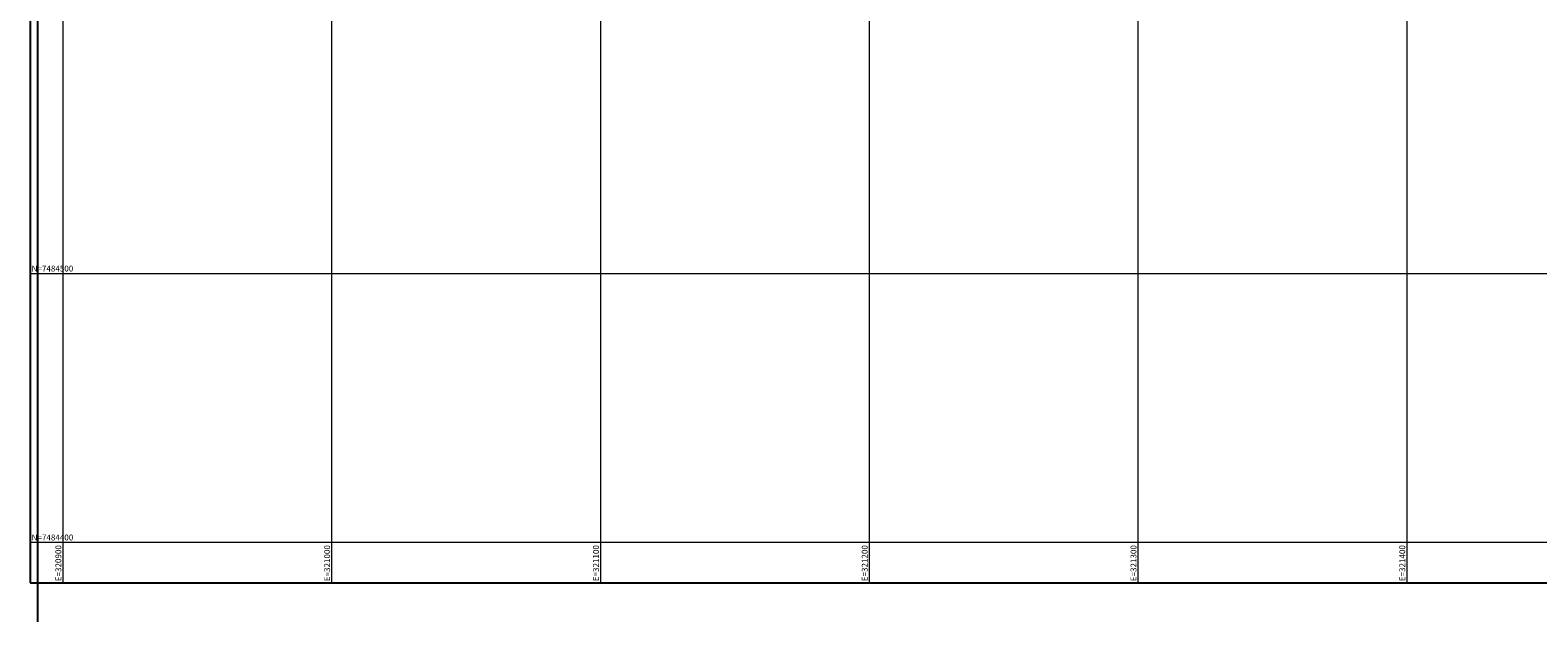
# Model space of a CAD drawing. Units: millimetres. Extents: x 319045 to 326663, y 7484257 to 7487861.
# Drawn here: x 320888 to 321449, y 7484370 to 7484590 of the extents above; entities that cross this region are included whole.
import ezdxf
from ezdxf.enums import TextEntityAlignment as Align

# ---------------------------------------------------------------- set-up
doc = ezdxf.new("R2010")
doc.units = ezdxf.units.MM
doc.linetypes.add('Contínua', pattern=[0])
doc.linetypes.add('Da Camada', pattern=[0])
doc.layers.add('LAYOUT - trecho 1', color=7, linetype='Contínua')
doc.layers.add('MAPA_DE_LOCALIZACAO', color=7, linetype='Contínua')
doc.styles.add('COTAS', font='simplex.shx', dxfattribs={"width": 0.75})

msp = doc.modelspace()

# ---------------------------------------------------------------- linework, layer by layer
at = {"layer": 'LAYOUT - trecho 1', "lineweight": 0}
for p, q in [((320900, 7484384.971), (320900, 7485205.971)), ((321000, 7484384.971), (321000, 7485205.971)), ((321100, 7484384.971), (321100, 7485205.971)), ((321200, 7484384.971), (321200, 7485205.971)), ((321300, 7484384.971), (321300, 7485205.971)), ((321400, 7484384.971), (321400, 7485205.971)), ((320887.714, 7484500), (321866.714, 7484500)), ((320887.714, 7484400), (321866.714, 7484400))]:
    msp.add_line(p, q, dxfattribs=at)
at = {"layer": 'LAYOUT - trecho 1', "linetype": 'Da Camada'}
msp.add_lwpolyline([(320887.714, 7484384.971), (321866.714, 7484384.971), (321866.714, 7485205.971), (320887.714, 7485205.971), (320887.714, 7484384.971)], dxfattribs=at)
at = {"layer": 'MAPA_DE_LOCALIZACAO', "color": 1, "linetype": 'Da Camada'}
msp.add_lwpolyline([(320890.398, 7487256.885), (320890.398, 7484370.422)], dxfattribs=at)

# ---------------------------------------------------------------- texts
at = {"layer": 'LAYOUT - trecho 1', "linetype": 'Da Camada', "lineweight": 0, "style": 'COTAS'}
for s, p in [('N=7484500', (320888.264, 7484500)), ('N=7484400', (320888.264, 7484400))]:
    msp.add_text(s, height=2.2, dxfattribs=at).set_placement(p, align=Align.BOTTOM_LEFT)
for s, p in [('E=320900', (320900, 7484385.521)), ('E=321000', (321000, 7484385.521)), ('E=321100', (321100, 7484385.521)), ('E=321200', (321200, 7484385.521)), ('E=321300', (321300, 7484385.521)), ('E=321400', (321400, 7484385.521))]:
    msp.add_text(s, height=2.2, rotation=90, dxfattribs=at).set_placement(p, align=Align.BOTTOM_LEFT)

doc.saveas('drawing.dxf')
